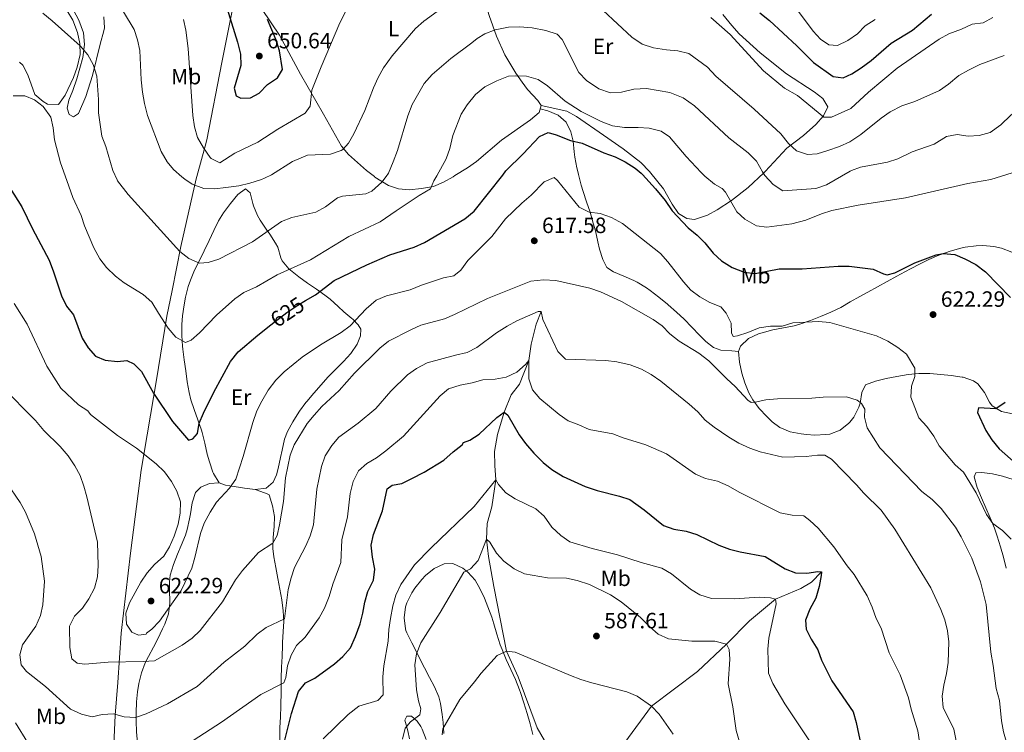
# Model space of a CAD drawing. Units: metres. Extents: x 587069 to 593961, y 4719726 to 4724442.
# Drawn here: x 588120 to 588565, y 4721803 to 4722125 of the extents above; entities that cross this region are included whole.
import ezdxf
from ezdxf.enums import TextEntityAlignment as Align

# ---------------------------------------------------------------- set-up
doc = ezdxf.new("R2010")
doc.units = ezdxf.units.M
doc.header["$MEASUREMENT"] = 0
doc.linetypes.add('DGN Style 3', pattern=[120.55988, 86.1142, -34.44568])
doc.linetypes.add('DGN Style 5', pattern=[60.27994, 25.83426, -34.44568])
for name, color, linetype, lineweight in [('Nivel 1', 7, 'Continuous', 0), ('Nivel 11', 7, 'Continuous', 0), ('Nivel 21', 7, 'Continuous', 0), ('Nivel 22', 7, 'Continuous', 0), ('Nivel 35', 7, 'Continuous', 0), ('Nivel 36', 7, 'Continuous', 0), ('Nivel 37', 7, 'Continuous', 0), ('Nivel 4', 7, 'Continuous', 0), ('Nivel 41', 7, 'Continuous', 0), ('Nivel 5', 7, 'Continuous', 0), ('Nivel 57', 7, 'Continuous', 0), ('Nivel 61', 7, 'Continuous', 0), ('Nivel 7', 7, 'Continuous', 0)]:
    doc.layers.add(name, color=color, linetype=linetype, lineweight=lineweight)
doc.styles.add('Style-Arial', font='txt')
doc.styles.add('Style-Arial Narrow', font='txt')
doc.styles.add('Style-Helvetica-Narrow-Oblique', font='txt')

# ---------------------------------------------------------------- blocks, each defined once
blk = doc.blocks.new('5PATER')
at = {"layer": 'Nivel 7', "linetype": 'Continuous', "lineweight": 0}
h = blk.add_hatch(color=51, dxfattribs=at)
edge = h.paths.add_edge_path()
edge.add_ellipse((0, 0), major_axis=(-11, -11.1), ratio=0.999422, start_angle=0, end_angle=360)

msp = doc.modelspace()

# ---------------------------------------------------------------- linework, layer by layer
at = {"layer": 'Nivel 1', "color": 7, "linetype": 'Continuous', "lineweight": 0}
for points in [[(588218.7, 4722143.75, 650.6), (588211.23, 4722105.95, 648.29), (588204.38, 4722070.92, 645.13), (588203.62, 4722068.14, 645), (588199.84, 4722054.35, 641.37), (588199.59, 4722053.26, 641.02)], [(588199.59, 4722053.26, 641.02), (588192.68, 4722022.67, 635.38), (588188.65, 4722002.82, 631.76), (588186.28, 4721991.14, 630.37), (588181.61, 4721962.31, 625.76), (588174.62, 4721921.49, 618.95), (588169.86, 4721884.01, 617.79), (588165.58, 4721847.82, 618.7), (588164.1, 4721825.41, 613), (588162.85, 4721810.64, 609.89), (588161.89, 4721787.23, 606.33)]]:
    msp.add_polyline3d(points, dxfattribs=at)
at = {"layer": 'Nivel 11', "color": 142, "linetype": 'DGN Style 3', "lineweight": 13}
for points in [[(588355.61, 4721993.27, 610), (588353.34, 4721987.49, 609.17), (588351.22, 4721978.45, 606.86), (588350.17, 4721971.1, 605), (588345.93, 4721960.49, 603.29), (588342.13, 4721955.56, 601.82), (588339, 4721947.71, 600), (588335.9, 4721937.7, 598.69), (588334.52, 4721929.91, 597.22), (588334.64, 4721923.56, 596.27), (588335.13, 4721917.1, 595), (588333.33, 4721904.98, 593.05), (588331.28, 4721897.33, 590.99), (588330.89, 4721890.35, 590), (588331.77, 4721882.46, 589.01), (588334.31, 4721868.95, 587.46), (588340.01, 4721839.64, 585), (588345.31, 4721827.99, 582.82), (588353.92, 4721805.02, 580.91), (588357.22, 4721799.28, 580), (588363.53, 4721792.16, 578.81), (588367.53, 4721787.01, 577.54), (588376.96, 4721769.52, 575)], [(588482.49, 4721875.6, 600), (588478.06, 4721870.83, 599.09), (588473.25, 4721868.07, 598.33), (588461.73, 4721863.14, 595), (588449.98, 4721853.32, 593.69), (588439.47, 4721842.88, 590), (588426.43, 4721830.46, 587.98), (588405.65, 4721814.8, 585), (588393.54, 4721798.38, 582.02), (588385.71, 4721789.08, 580), (588378.18, 4721777.55, 577.78), (588376.96, 4721769.52, 575)]]:
    msp.add_polyline3d(points, dxfattribs=at)
at = {"layer": 'Nivel 21', "color": 7, "linetype": 'DGN Style 3', "lineweight": 0}
for points in [[(588355.24, 4722084.98, 627.95), (588358.67, 4722083.99, 628.11), (588363.3, 4722082.12, 628.16), (588366.95, 4722078.92, 627.56), (588369.05, 4722074.6, 626.16), (588369.23, 4722074.03, 626.01), (588370.1, 4722070.35, 625.14), (588370.66, 4722065.47, 624.18), (588370.98, 4722063.05, 623.71), (588371.89, 4722058.24, 622.74), (588372.51, 4722055.47, 622.19)], [(588372.51, 4722055.47, 622.19), (588372.55, 4722055.29, 622.16), (588373.77, 4722050.51, 621.34), (588374.62, 4722047.61, 620.89), (588376.22, 4722042.93, 620.15), (588377.83, 4722038.26, 619.42), (588379.27, 4722033.25, 618.65), (588380.19, 4722029.74, 618.15), (588381.26, 4722024.86, 617.76), (588382.04, 4722021.42, 617.55), (588383.64, 4722016.83, 617.12), (588385.39, 4722013.2, 617.04), (588388.47, 4722011.21, 617.16), (588393.08, 4722009.26, 617.48), (588397.67, 4722007.33, 617.79), (588399.12, 4722006.58, 617.83), (588403.38, 4722003.96, 617.8), (588405, 4722002.79, 617.79), (588408.96, 4721999.73, 617.82), (588412.82, 4721996.56, 617.83), (588413.18, 4721996.26, 617.83), (588416.93, 4721992.95, 617.71), (588420.4, 4721989.76, 617.51), (588423.92, 4721986.22, 617.25), (588427.32, 4721982.58, 616.94), (588430.17, 4721979.67, 616.72), (588433.69, 4721976.97, 616.72), (588436.96, 4721975.78, 617.04), (588441.92, 4721975.45, 617.58), (588444.99, 4721975.24, 617.91)]]:
    msp.add_polyline3d(points, dxfattribs=at)
at = {"layer": 'Nivel 22', "color": 30, "linetype": 'DGN Style 5', "lineweight": 30, "elevation": 625, "flags": 128}
msp.add_lwpolyline([(588233.35, 4721987.27), (588240.6, 4721992.9), (588245.52, 4721996.21), (588249.11, 4721998.26)], dxfattribs=at)
at = {"layer": 'Nivel 35', "color": 92, "linetype": 'DGN Style 3', "lineweight": 0}
msp.add_polyline3d([(588157.81, 4722126.56, 640.68), (588158.07, 4722121.56, 640.19), (588157.84, 4722120.22, 639.95), (588156.17, 4722114.24, 638.49), (588152.59, 4722100.05, 636.82), (588149.7, 4722090.54, 635.72), (588146.27, 4722082.92, 634.84), (588144.05, 4722081.42, 634.55), (588142.1, 4722082.43, 634.26), (588141.17, 4722085.28, 634.26), (588141.96, 4722088.83, 634.26), (588143.79, 4722093.25, 635.74), (588145.56, 4722098.56, 636.46), (588148.23, 4722108.19, 637.16), (588149.03, 4722114, 637.17), (588148.56, 4722119.39, 637.39), (588146.45, 4722125.08, 638.51), (588142.93, 4722131.53, 638.93)], dxfattribs=at)
at = {"layer": 'Nivel 36', "color": 92, "linetype": 'Continuous', "lineweight": 0}
for points in [[(588332.85, 4722197.98, 652.7), (588330.61, 4722185.7, 650.22), (588328.05, 4722177.78, 648.61), (588325.35, 4722168.16, 647.3), (588325.19, 4722166.2, 646.86), (588325.69, 4722156.1, 643.35), (588326.84, 4722146.45, 640.96), (588328.4, 4722139.59, 639.27), (588332.21, 4722127.18, 636.34), (588335.46, 4722117.87, 634.45), (588339.2, 4722109.43, 631.96), (588344.2, 4722101.03, 629.84), (588347.05, 4722096.98, 629.04), (588349.51, 4722093.72, 628.6), (588354.1, 4722088.72, 628.17), (588355.61, 4722086.44, 628.02), (588354.81, 4722083.24, 627.88), (588350.82, 4722080, 627.69), (588337.79, 4722070.85, 627.29), (588326.43, 4722061.15, 627.44), (588322.4, 4722058.29, 628.12), (588316.67, 4722054.75, 629.31)], [(588141.19, 4722129.33, 636), (588143.79, 4722125.03, 635.9), (588145.87, 4722119.43, 635.57), (588146.98, 4722114.48, 635.11), (588147.07, 4722109.51, 634.52), (588145.74, 4722103.83, 633.71), (588144.01, 4722099.18, 633.01), (588140.31, 4722091.14, 631.86), (588137.21, 4722086.96, 631.18), (588132.36, 4722087.06, 630.22), (588130.34, 4722088.24, 629.87), (588126.56, 4722091.52, 629.83), (588123.43, 4722100.4, 630.89), (588121.09, 4722104.71, 631.86), (588119.6, 4722106.09, 632.06)], [(588280.21, 4722054.29, 636.08), (588276.7, 4722057.09, 637.22), (588268.46, 4722064.32, 639.45), (588265.38, 4722068.11, 640.4), (588257.22, 4722082.51, 643.45), (588246.82, 4722100.68, 646.08), (588237.29, 4722118.32, 648.71), (588229.38, 4722129.92, 650.46)], [(588437.93, 4722127.66, 646.01), (588441.92, 4722122.6, 646.05), (588445.3, 4722118.91, 646.13), (588454.79, 4722110.26, 646.38), (588466.76, 4722100.74, 646.71), (588479.15, 4722092.64, 646.68), (588483.09, 4722089.59, 646.57), (588485.36, 4722085.89, 646.13), (588483.38, 4722081.83, 645.13), (588479.97, 4722077.91, 644.03), (588474.42, 4722072.97, 642.33), (588466.77, 4722067.2, 639.91), (588457.01, 4722056.55, 635.71)], [(588405.36, 4722055.89, 626.16), (588404.75, 4722056.66, 626.19), (588400.71, 4722060.7, 626.41), (588392.83, 4722066.88, 626.85), (588383.9, 4722073.08, 627.55), (588371.62, 4722081.51, 629.03), (588367.25, 4722083.91, 629.12), (588355.61, 4722086.44, 628.02)], [(588457.01, 4722056.55, 635.71), (588456.45, 4722055.95, 635.47), (588449.29, 4722049.44, 632.94), (588441.76, 4722043.44, 630.24), (588435.32, 4722039.24, 628.02), (588430.91, 4722036.94, 627.11), (588425.04, 4722034.96, 626.27), (588421.56, 4722035.39, 625.83), (588417.78, 4722037.6, 625.54), (588414.95, 4722041.82, 625.6), (588410.96, 4722048.82, 625.83), (588405.36, 4722055.89, 626.16)], [(588316.67, 4722054.75, 629.31), (588315.82, 4722054.23, 629.48), (588311.47, 4722051.77, 629.75), (588306.92, 4722049.88, 630.07), (588301.57, 4722048.87, 630.65), (588295.95, 4722048.26, 631.18), (588291.14, 4722048.73, 632.39), (588286.59, 4722050.35, 634.01), (588280.47, 4722054.08, 636), (588280.21, 4722054.29, 636.08)], [(588237.7, 4721927.2, 617.18), (588236.6, 4721922.32, 617.2), (588235.92, 4721919.36, 617.26), (588234.37, 4721916.12, 617.33), (588231.23, 4721913.43, 617.41), (588226.32, 4721912.81, 618.13), (588221.4, 4721913.44, 618.73), (588219.67, 4721913.69, 619), (588214.83, 4721914.46, 619.98), (588212.87, 4721914.8, 620.39), (588210, 4721915.8, 620.99), (588207.39, 4721919.99, 621.83), (588207.17, 4721920.64, 621.94), (588205.59, 4721925.35, 622.63), (588204.57, 4721928.83, 623.09), (588203.41, 4721933.67, 623.64), (588202.25, 4721938.5, 624.2), (588201.94, 4721939.64, 624.36), (588200.36, 4721944.32, 625.06), (588198.58, 4721948.94, 625.8), (588197.08, 4721953.39, 626.5), (588196.34, 4721956.64, 627.02), (588195.56, 4721961.54, 627.67), (588194.85, 4721966.45, 628.29), (588194.19, 4721971.37, 628.9), (588193.58, 4721976.29, 629.52), (588193.43, 4721977.57, 629.68), (588193.01, 4721982.51, 630.32), (588193.09, 4721987.48, 630.88), (588193.42, 4721991.36, 631.3), (588194.06, 4721996.29, 631.83), (588194.73, 4721999.78, 632.22), (588195.99, 4722004.58, 632.84), (588196.96, 4722007.45, 633.28), (588198.86, 4722012, 634.1), (588201.04, 4722016.39, 635.11), (588203.23, 4722020.78, 636.04), (588205.45, 4722025.42, 636.76), (588207.56, 4722029.91, 637.43), (588209.63, 4722034.24, 638.09), (588211.89, 4722037.89, 638.69), (588215.09, 4722042.2, 639.32), (588218.49, 4722046.17, 639.76), (588221.81, 4722048.81, 639.88), (588223.94, 4722046.93, 639.6), (588225.21, 4722042.1, 638.9), (588225.51, 4722041.11, 638.69), (588227.3, 4722036.77, 636.95), (588228.49, 4722034.6, 636.11), (588231.24, 4722030.56, 635.1), (588232.85, 4722028.22, 634.48), (588235.48, 4722024.14, 633.21), (588236.53, 4722022.42, 632.7), (588237.84, 4722017.63, 631.88), (588238.43, 4722016.21, 631.54), (588241.52, 4722012.64, 629.92), (588245.21, 4722009.54, 628.58), (588246.03, 4722008.9, 628.3), (588249.95, 4722006.09, 626.9), (588253.94, 4722003.41, 625.48), (588257.85, 4722000.65, 624.07), (588260.19, 4721998.8, 623.21), (588263.81, 4721995.51, 622.2), (588266.33, 4721993.2, 621.5), (588269.99, 4721990.16, 619.94), (588270.38, 4721989.83, 619.8), (588272.91, 4721987.32, 619.08), (588274.01, 4721985.27, 618.88), (588273.97, 4721982.33, 618.84), (588272.42, 4721978.46, 618.52), (588269.59, 4721974.35, 618.36), (588266.16, 4721970.67, 618.32), (588262.66, 4721967.09, 618.3), (588259.18, 4721963.52, 618.28), (588256.09, 4721960.17, 618.21), (588252.8, 4721956.41, 618.09), (588249.58, 4721952.58, 617.96), (588249.26, 4721952.18, 617.94), (588246.27, 4721948.18, 617.79), (588245.95, 4721947.7, 617.77), (588243.37, 4721943.42, 617.61), (588240.87, 4721939.05, 617.46), (588239.52, 4721935.52, 617.36), (588238.44, 4721930.64, 617.23), (588237.7, 4721927.2, 617.18)], [(588568.6, 4722020.14, 626.24), (588563.92, 4722021.9, 626.08), (588560.51, 4722022.7, 625.96), (588555.53, 4722023.12, 625.76), (588552.53, 4722023, 625.64), (588547.58, 4722022.33, 625.4), (588545.59, 4722021.93, 625.28), (588540.77, 4722020.63, 624.97), (588536.05, 4722018.97, 624.64), (588535.63, 4722018.8, 624.61), (588531.06, 4722016.79, 624.24), (588527.18, 4722014.88, 623.93), (588522.75, 4722012.56, 623.67), (588518.35, 4722010.21, 623.47), (588516.57, 4722009.24, 623.38), (588512.18, 4722006.85, 623.11), (588507.8, 4722004.45, 622.82), (588503.43, 4722002.05, 622.5), (588499.84, 4722000.07, 622.23), (588495.54, 4721997.61, 621.56), (588491.28, 4721995.17, 620.96), (588486.76, 4721993.04, 620.76), (588482.14, 4721991.08, 620.52), (588477.5, 4721989.25, 620.28), (588472.79, 4721987.6, 620.04), (588470.22, 4721986.82, 619.91), (588465.32, 4721985.87, 619.64), (588460.44, 4721985.04, 619.37), (588455.64, 4721983.68, 619), (588453.95, 4721983.13, 618.85), (588449.45, 4721981.05, 618.23), (588445.89, 4721977.57, 618.06), (588444.99, 4721975.24, 617.91), (588445.39, 4721970.31, 617.18), (588446.52, 4721965.47, 616.67), (588447.81, 4721961.1, 616.16), (588449.67, 4721956.51, 615.46), (588451.4, 4721953.4, 614.97), (588454.4, 4721949.44, 614.46), (588457.78, 4721945.77, 614.23), (588460.16, 4721943.46, 614.13), (588463.73, 4721940.8, 614.02), (588468.37, 4721938.93, 613.8), (588473.29, 4721937.96, 613.66), (588475.79, 4721937.62, 613.63), (588479.57, 4721937.34, 613.66), (588484.56, 4721937.59, 613.8), (588486.28, 4721937.85, 613.86), (588490.92, 4721939.65, 614.15), (588494.84, 4721942.74, 614.27), (588495.29, 4721943.2, 614.29), (588497.14, 4721945.56, 614.46), (588499.44, 4721949.97, 614.99), (588500.05, 4721951.79, 615.21), (588500.78, 4721956.64, 615.77), (588502.41, 4721960.08, 616.48), (588507.01, 4721961.84, 617.32), (588511.84, 4721962.94, 618.2), (588516.68, 4721963.9, 619.06), (588521.79, 4721964.73, 619.82), (588526.65, 4721965.25, 620.37), (588531.61, 4721965.21, 620.88), (588536.57, 4721964.84, 621.39), (588541.24, 4721964.38, 621.87), (588546.15, 4721963.63, 622.38), (588546.63, 4721963.54, 622.44), (588551.33, 4721961.95, 623.08), (588553.22, 4721960.6, 623.35), (588556.31, 4721956.7, 623.86), (588558.62, 4721952.31, 624.37), (588559.77, 4721950.63, 624.58), (588564.05, 4721948.07, 624.97), (588568.97, 4721946.97, 625.39)], [(588569.21, 4721917.32, 622.57), (588564.44, 4721918.76, 622.14), (588559.97, 4721919.79, 621.68), (588555.06, 4721920.52, 621.13), (588552.31, 4721920.25, 620.73), (588551.65, 4721918.54, 620.57), (588552.96, 4721913.73, 620.27), (588554.88, 4721909.07, 620.11), (588556.91, 4721904.49, 619.95), (588558.93, 4721899.93, 619.8), (588560.82, 4721895.33, 619.65), (588562.09, 4721891.71, 619.54), (588563.54, 4721886.92, 619.39), (588564.87, 4721882.1, 619.24), (588566.05, 4721877.25, 619.1)], [(588210, 4721915.8, 620.99), (588205.6, 4721915.43, 621.26), (588201.69, 4721913.79, 621.14), (588199.33, 4721911.46, 620.95), (588197.81, 4721906.71, 620.63), (588196.99, 4721901.78, 620.26), (588196.58, 4721899.56, 620.11), (588195.48, 4721894.68, 620.04), (588194.72, 4721892.07, 620.03), (588192.79, 4721887.47, 620.03), (588191.05, 4721883.53, 620.03), (588189.23, 4721878.81, 620.22), (588187.83, 4721874, 620.57), (588187.51, 4721871.03, 620.75), (588187.51, 4721867.1, 620.79), (588187.57, 4721862.14, 620.14), (588187.58, 4721861.42, 620.03), (588187.11, 4721856.51, 619.23), (588185.37, 4721851.93, 618.2), (588184.34, 4721849.75, 617.73), (588182.18, 4721845.29, 617.06), (588180.31, 4721841.52, 616.5), (588178.01, 4721837.18, 615.63), (588176.55, 4721834.38, 614.99), (588174.81, 4721829.83, 613.85), (588173.65, 4721825.07, 612.84), (588173, 4721821.32, 612.09), (588172.51, 4721816.66, 611.22), (588172.36, 4721811.76, 610.25), (588172.37, 4721808.01, 609.51), (588172.56, 4721803.1, 608.57), (588172.96, 4721798.21, 607.65)], [(588237.41, 4721798.8, 600.73), (588237.41, 4721803.73, 601.56), (588237.43, 4721805, 601.77), (588237.65, 4721809.92, 602.63), (588237.88, 4721814.84, 603.5), (588237.9, 4721815.65, 603.64), (588237.95, 4721820.6, 604.32), (588237.99, 4721825.57, 604.91), (588238.04, 4721827.44, 605.19), (588238.22, 4721832.35, 606.08), (588238.41, 4721837.25, 607.09), (588238.62, 4721842.15, 608.04), (588238.68, 4721843.56, 608.28), (588238.94, 4721848.51, 608.96), (588239.17, 4721853.02, 609.59), (588238.89, 4721857.92, 610.5), (588238.27, 4721862.81, 611.27), (588237.44, 4721867.7, 612), (588236.49, 4721872.58, 612.71), (588235.55, 4721877.46, 613.38), (588234.75, 4721882.35, 614), (588234.29, 4721886.1, 614.46), (588234.37, 4721891.05, 615.01), (588234.91, 4721896.03, 615.53), (588235.03, 4721900.49, 615.98), (588234.13, 4721905.37, 616.42), (588232.59, 4721910.35, 617.12), (588231.75, 4721910.89, 617.28), (588227.09, 4721912.54, 618.01), (588226.32, 4721912.81, 618.13)], [(588351.95, 4721801.92, 580.56), (588350.67, 4721806.73, 581.05), (588349.39, 4721811.53, 581.54), (588347.88, 4721816.28, 582.02), (588346.28, 4721820.99, 582.53), (588345.84, 4721822.19, 582.69), (588343.99, 4721826.8, 583.3), (588341.96, 4721831.33, 583.92), (588339.91, 4721835.85, 584.54), (588337.98, 4721840.42, 585.16), (588337.16, 4721842.58, 585.45), (588335.65, 4721847.3, 586.07), (588334.25, 4721852.07, 586.69), (588333.31, 4721854.98, 587.07), (588331.61, 4721859.63, 587.72), (588330.07, 4721863.55, 588.26), (588327.97, 4721868.03, 588.82), (588325.8, 4721871.72, 589.29), (588322.54, 4721875.41, 589.91), (588320.26, 4721877.21, 590.28), (588315.77, 4721879.3, 591.02), (588311.74, 4721879.14, 591.4), (588307.27, 4721876.97, 591.84), (588303.37, 4721873.84, 592.2), (588301.62, 4721872.07, 592.31), (588298.48, 4721868.17, 592.33), (588297.13, 4721866.06, 592.35), (588294.93, 4721861.57, 592.47), (588294.31, 4721859.68, 592.51), (588293.7, 4721854.71, 592.36), (588294.29, 4721849.76, 591.9), (588294.51, 4721849.02, 591.8), (588294.96, 4721847.93, 591.63), (588297.14, 4721843.49, 590.92), (588299.34, 4721839.06, 590.2), (588301.56, 4721834.65, 589.44), (588302.85, 4721832.15, 588.97), (588305.17, 4721827.81, 588.11), (588307.43, 4721823.59, 587.27), (588309.38, 4721819.07, 586.39), (588310.18, 4721816, 585.84), (588310.87, 4721811.05, 585.48), (588311.28, 4721807.4, 585.28), (588311.67, 4721802.45, 584.67)], [(588303.68, 4721799.76, 588.08), (588301.86, 4721804.32, 589.02), (588301.25, 4721805.65, 589.29), (588299.6, 4721807.97, 589.73), (588296.99, 4721810.2, 590.13), (588294.93, 4721810.22, 590.13), (588293.92, 4721808.38, 590.16), (588295.31, 4721803.57, 589.56), (588296.04, 4721800.07, 589.05)]]:
    msp.add_polyline3d(points, dxfattribs=at)
at = {"layer": 'Nivel 4', "color": 30, "linetype": 'Continuous', "lineweight": 30, "flags": 128}
for points, elevation in [([(588213.5, 4722130.62), (588218.24, 4722115.16), (588219.55, 4722109.63), (588219.73, 4722104.63), (588216.75, 4722094.28), (588217.63, 4722090.84), (588219.76, 4722089.83), (588224.13, 4722089.91), (588228.01, 4722092.07), (588231.9, 4722095.9), (588236.4, 4722099.04), (588238.56, 4722102.7), (588237.21, 4722111.27), (588235.74, 4722116.07), (588231.87, 4722125.38)], 650), ([(588454.57, 4722128.39), (588458.93, 4722124.94), (588471.34, 4722113.43), (588478.87, 4722105.89), (588487.75, 4722099.58), (588492.31, 4722098.95), (588496.2, 4722100.81), (588500.44, 4722103.47), (588504.94, 4722106.86), (588514.07, 4722114.69), (588523.65, 4722120.56), (588532.33, 4722127.75)], 650), ([(588338.28, 4722055.03), (588339.69, 4722056.9), (588347.53, 4722064.57), (588354.94, 4722072.41), (588358.89, 4722074.21), (588362.45, 4722073.25), (588368.88, 4722070.7), (588374.3, 4722069.49), (588384.01, 4722065.13), (588389.16, 4722063.2), (588393.63, 4722060.97), (588398.26, 4722058.13), (588400.92, 4722055.83)], 625), ([(588249.11, 4721998.26), (588253.56, 4722000.8), (588261.98, 4722007.25), (588276.75, 4722014.39), (588287.19, 4722018.89), (588298.25, 4722022.4), (588302.82, 4722024.43), (588321.17, 4722035.16), (588325.43, 4722038.72), (588338.28, 4722055.03)], 625), ([(588400.92, 4722055.83), (588401.56, 4722055.28), (588407.45, 4722048.76), (588411.77, 4722043.49), (588414.92, 4722038.89), (588422.15, 4722031.07), (588426.24, 4722027.86), (588429.8, 4722024.35), (588433.52, 4722019.61), (588437.23, 4722016.26), (588442.04, 4722013.25), (588447.56, 4722011.05), (588452.53, 4722010.49), (588463.34, 4722012.66), (588473.81, 4722012.54), (588490.08, 4722013.73), (588495.08, 4722013.73), (588505.94, 4722012.41), (588510.59, 4722010.35), (588512.28, 4722009.91), (588515.65, 4722010.74), (588524.79, 4722015.24), (588529.66, 4722017.14), (588534.37, 4722018.9), (588537.61, 4722019.49), (588542.86, 4722019.08), (588547.45, 4722017.1), (588552.38, 4722014.5), (588556.78, 4722011.29), (588568.06, 4721999.57)], 625), ([(588115.29, 4722049.18), (588120.72, 4722040.7), (588125.51, 4722030.72), (588133.02, 4722016.44), (588135.07, 4722011.23), (588138.65, 4722000.31), (588140.81, 4721995.73), (588143.98, 4721991.85), (588148.01, 4721981.29), (588150.72, 4721976.87), (588154.06, 4721973.1), (588158.33, 4721971.29), (588163.89, 4721970.68), (588168.17, 4721971.17), (588171.29, 4721969.62), (588174.83, 4721966.08), (588180.22, 4721956.3), (588188.81, 4721943.6), (588196.15, 4721935.09), (588198.05, 4721935.63), (588200.12, 4721938.16), (588200.9, 4721942.73), (588202.93, 4721947.29), (588207.48, 4721956.74), (588215.08, 4721970.74), (588218.57, 4721975), (588227.42, 4721982.66), (588233.35, 4721987.27)], 625), ([(588565.6, 4721952.1), (588561.44, 4721949.32), (588553.57, 4721949.79), (588553.11, 4721947.66), (588556.82, 4721939.41), (588559.65, 4721935.29), (588562.96, 4721931.2), (588574.59, 4721920.93)], 625), ([(588242.63, 4721811.47), (588245.85, 4721821.4), (588249.02, 4721825.26), (588253.32, 4721827.48), (588262.14, 4721833.9), (588265.86, 4721837.23), (588269.41, 4721841.16), (588271.63, 4721846.3), (588273.71, 4721851.94), (588274.97, 4721856.8), (588275.82, 4721861.77), (588277.21, 4721866.57), (588279.79, 4721871.74), (588280.42, 4721876.7), (588279.31, 4721882.1), (588278.77, 4721887.61), (588279.83, 4721892.49), (588283.91, 4721903.11), (588286.01, 4721913.14), (588288.3, 4721914.67), (588292.65, 4721915.56), (588297.15, 4721917.74), (588302.68, 4721920.56), (588311.64, 4721926.08), (588315.83, 4721929.89), (588320, 4721932.95), (588320.58, 4721934.03), (588323.39, 4721935.06), (588327.57, 4721937.8), (588335.65, 4721945.32), (588339, 4721947.71), (588340.56, 4721946.46), (588345.67, 4721937.58), (588348.57, 4721933.51), (588352.3, 4721929.28), (588356.65, 4721925.05), (588360.53, 4721921.89), (588365.7, 4721918.61), (588375.56, 4721914.16), (588381.06, 4721912.32), (588391.09, 4721909.78), (588395.84, 4721908.2), (588402.3, 4721903.6), (588410.98, 4721896.47), (588415.72, 4721894.88), (588421.33, 4721893.9), (588426.11, 4721892.41), (588436.05, 4721887.64), (588440.84, 4721885.79), (588445.67, 4721884.51), (588457, 4721882.41), (588466.08, 4721876.88), (588470.73, 4721875.03), (588475.87, 4721874.97), (588480.9, 4721875.74), (588482.49, 4721875.6), (588482.43, 4721873.86), (588481.49, 4721868.95), (588480.02, 4721863.67), (588477.21, 4721858.59), (588475.24, 4721853.6), (588475.65, 4721849.56), (588477.85, 4721845.07), (588480.88, 4721840.29), (588482.51, 4721835.56), (588487.18, 4721826.21), (588496.81, 4721812.25), (588498.19, 4721807.45), (588500.45, 4721796.62)], 600), ([(588119.11, 4721733.05), (588121.97, 4721728.96), (588126.17, 4721726.35), (588130.34, 4721726), (588135.05, 4721727.32), (588144.68, 4721732.36), (588149.37, 4721734.12), (588153.79, 4721733.74), (588159.15, 4721734.32), (588163.96, 4721736.72), (588166.95, 4721738.94), (588170.4, 4721739.33), (588174.84, 4721741.7), (588176.54, 4721743.12), (588183.79, 4721750.78), (588200.74, 4721770.8), (588208.07, 4721777.71), (588216.26, 4721784.19), (588220.76, 4721787.07), (588225.85, 4721789.63), (588235.31, 4721792.72), (588237.48, 4721793.87), (588239, 4721796.35), (588242.63, 4721811.47)], 600)]:
    msp.add_lwpolyline(points, dxfattribs=dict(at, elevation=elevation))
at = {"layer": 'Nivel 5', "color": 30, "linetype": 'Continuous', "lineweight": 0, "flags": 128}
for points, elevation in [([(588193.8, 4722125.37), (588194.95, 4722120.5), (588195.95, 4722112.33), (588197.99, 4722082), (588198.75, 4722076.87), (588200.11, 4722072.06), (588202.81, 4722067.34), (588205.83, 4722062.96), (588206.33, 4722062.45), (588210.28, 4722060.54), (588216.99, 4722064.84), (588227.46, 4722069.83), (588236.49, 4722075.74), (588248.89, 4722082.96), (588251.18, 4722086.2), (588251.94, 4722093.4), (588256.12, 4722103.89), (588264.58, 4722123.79), (588269.53, 4722133.7)], 645), ([(588230.47, 4722053.65), (588233.69, 4722055.17), (588243.13, 4722061.1), (588250, 4722063.99), (588260.4, 4722064.5), (588265.13, 4722066.07), (588265.9, 4722066.59), (588268.45, 4722069.36), (588270.97, 4722073.68), (588275.81, 4722084.26), (588279.79, 4722094.5), (588281.85, 4722099.07), (588284.34, 4722103.44), (588288.31, 4722108.89), (588298.87, 4722121.32), (588302.57, 4722124.68), (588316.86, 4722135.17)], 640), ([(588130.15, 4722128.24), (588134.36, 4722124.77), (588147.06, 4722113.4), (588150.48, 4722109.32), (588152.96, 4722104.98), (588154.62, 4722099.7), (588155.37, 4722089.22), (588155.32, 4722083.21), (588156.86, 4722072.54), (588158.67, 4722067.88), (588161.9, 4722057.02), (588163.76, 4722052.8)], 635), ([(588166.62, 4722128.84), (588171.54, 4722120.86), (588173, 4722116.24), (588174.02, 4722111.34), (588174.71, 4722098.1), (588175.31, 4722092.44), (588176.25, 4722087.44), (588177.56, 4722081.97), (588183.69, 4722065.66), (588186.37, 4722060.95), (588189.29, 4722057.51), (588193.02, 4722054.19), (588194.48, 4722053.19)], 640), ([(588383.77, 4722129.38), (588396.66, 4722117.36), (588401.37, 4722114.16), (588406.45, 4722112.53), (588412.4, 4722111.58), (588417.56, 4722111.2), (588422.43, 4722110.06), (588430.9, 4722103.79), (588434.74, 4722099.72), (588452.09, 4722084.77), (588464.19, 4722073.61), (588467.61, 4722069.29), (588471.29, 4722065.93), (588476.27, 4722064.24), (588480.62, 4722064.68), (588485.41, 4722066.11), (588490.75, 4722067.99), (588495.31, 4722070.04), (588500.39, 4722073.33), (588509.49, 4722080.73), (588513.63, 4722083.54), (588518.87, 4722086.27), (588524.75, 4722088.22), (588535.91, 4722093.24), (588540.04, 4722096.05), (588544.67, 4722099.98), (588549, 4722102.47), (588554.24, 4722104.99), (588565.26, 4722109.04)], 640), ([(588506.77, 4722125.39), (588502.36, 4722122.52), (588498.88, 4722118.87), (588494.43, 4722115.81), (588489.71, 4722113.55), (588485.78, 4722113.96), (588482.15, 4722116.42), (588478.82, 4722120.15), (588472.09, 4722128.94)], 655), ([(588432.41, 4722126.33), (588441.23, 4722118.57), (588456.23, 4722102.17), (588465.76, 4722094.34), (588471.73, 4722090.94), (588483.64, 4722081.18), (588486.99, 4722081.17), (588495.83, 4722085.05), (588503.75, 4722092.53), (588516.75, 4722103.42), (588535.71, 4722116.46), (588540.13, 4722118.94), (588545.81, 4722120.98), (588550.71, 4722123.23), (588555.67, 4722123.85), (588560.07, 4722126.28)], 645), ([(588285.47, 4722054.36), (588286.57, 4722055.87), (588288.68, 4722060.92), (588290.62, 4722066.14), (588295.31, 4722081.8), (588297.37, 4722086.86), (588302.68, 4722096.38), (588306.4, 4722100.53), (588314.86, 4722107.78), (588324.35, 4722114.76), (588326.68, 4722116.81), (588330.26, 4722118.96), (588334.92, 4722120.76), (588340.88, 4722121.87), (588345.88, 4722122.08), (588351.59, 4722121.54), (588357.74, 4722120.43), (588362.88, 4722118.8), (588365.24, 4722116.3), (588372.65, 4722101.4), (588376.15, 4722097.84), (588381.74, 4722094.08), (588387.01, 4722092.22), (588392, 4722092.43), (588397.54, 4722093.93), (588403.28, 4722094.23), (588413.94, 4722092.36), (588419.93, 4722089.97), (588425.13, 4722086.37), (588440.61, 4722071.88), (588449.33, 4722064.99), (588453.1, 4722061.28), (588455.84, 4722056.54)], 635), ([(588308.4, 4722054.65), (588312.65, 4722062.32), (588314.3, 4722067.04), (588315.73, 4722072.84), (588319.49, 4722082.53), (588322.13, 4722086.77), (588325.92, 4722091.45), (588330.2, 4722094.85), (588335.65, 4722097.61), (588340.82, 4722099.69), (588343.95, 4722099.94), (588349.1, 4722099.69), (588354.36, 4722098.18), (588358.58, 4722095.32), (588366.59, 4722088.46), (588373.73, 4722083.78), (588382.88, 4722079.23), (588387.91, 4722077.22), (588393.38, 4722076.45), (588399.57, 4722076.58), (588404.55, 4722076.23), (588409.97, 4722074.93), (588413.77, 4722072.24), (588421.35, 4722063.33), (588428.12, 4722056.18)], 630), ([(588116.77, 4722090.81), (588121.98, 4722090.92), (588126.4, 4722089.08), (588130.38, 4722086.06), (588133.72, 4722081.18), (588134.85, 4722076.3), (588135.39, 4722070.97), (588138.1, 4722060.47), (588141, 4722052.5)], 630), ([(588496.07, 4722057.05), (588500.14, 4722058.51), (588512.36, 4722060.77), (588517.11, 4722062.33), (588523.52, 4722065.55), (588533.59, 4722068.93), (588539.04, 4722072.39), (588543.92, 4722073.38), (588548.85, 4722072.59), (588553.9, 4722072.84), (588558.93, 4722074.2), (588563.63, 4722077.8), (588568.18, 4722082.06), (588572.68, 4722085.31), (588577.47, 4722087.14), (588582.97, 4722087.49), (588585.46, 4722086.26), (588588.41, 4722081.8), (588590.55, 4722076.78), (588595.81, 4722061.93), (588597.29, 4722058.35)], 635), ([(588428.12, 4722056.18), (588429.77, 4722054.44), (588434.07, 4722050.92), (588437.55, 4722049), (588439.16, 4722047.26), (588444.23, 4722038.44), (588447.88, 4722035.05), (588453.05, 4722032.02), (588457.73, 4722031.51), (588469.12, 4722032.95), (588475.47, 4722034.53), (588482.5, 4722037.44), (588487.26, 4722038.96), (588499.19, 4722041.44), (588520.54, 4722044.73), (588548.74, 4722051.12), (588559.2, 4722052.93), (588571.23, 4722056.78)], 630), ([(588455.84, 4722056.54), (588456.83, 4722054.82), (588460.73, 4722050.75), (588465, 4722047.92), (588480, 4722048.97), (588484.75, 4722050.55), (588495.43, 4722056.82), (588496.07, 4722057.05)], 635), ([(588141, 4722052.5), (588143.79, 4722044.81), (588147.46, 4722036.76), (588149.09, 4722032.03), (588153.27, 4722022.02), (588156.03, 4722017.13), (588159.04, 4722013.14), (588162.99, 4722009.27), (588166.98, 4722006.27), (588175.58, 4722000.99), (588179.55, 4721997.55), (588182.47, 4721992.49), (588186.92, 4721985.73), (588190.39, 4721981.68), (588194.79, 4721979.32), (588197.23, 4721980.3), (588201.02, 4721983.57), (588208.77, 4721991.63), (588217.06, 4721999.07), (588221.16, 4722001.93), (588226.92, 4722004.47), (588236.15, 4722009.82), (588251.35, 4722016.62), (588268.61, 4722027.19), (588282.89, 4722033.81), (588290.12, 4722038.81), (588300.43, 4722045.78), (588305.54, 4722048.76), (588307.16, 4722052.4), (588308.4, 4722054.65)], 630), ([(588163.76, 4722052.8), (588163.92, 4722052.43), (588168.83, 4722046.17), (588192.19, 4722020.41), (588196.28, 4722017.32), (588201.07, 4722015.15), (588205.04, 4722015.44), (588209.82, 4722016.92), (588225.09, 4722024.76), (588238.21, 4722033.93), (588242.81, 4722035.87), (588253.75, 4722038.24), (588258.14, 4722040.61), (588263.56, 4722044.75), (588265.85, 4722045.4), (588276.29, 4722046.51), (588279, 4722047.67), (588283.62, 4722051.83), (588285.47, 4722054.36)], 635), ([(588194.48, 4722053.19), (588197.76, 4722050.96), (588203.09, 4722048.91), (588208.06, 4722048.83), (588213.03, 4722049.36), (588218.85, 4722050.19), (588223.9, 4722051.31), (588229.17, 4722053.03), (588230.47, 4722053.65)], 640), ([(588197.56, 4721877.18), (588199.03, 4721881.96), (588201.51, 4721892.87), (588203.17, 4721897.58), (588205.85, 4721902.51), (588208.78, 4721906.98), (588214.68, 4721913.35), (588217.45, 4721917.52), (588220.9, 4721927.75), (588225.25, 4721943.13), (588227.01, 4721948.31), (588229.21, 4721952.8), (588232.15, 4721957.64), (588235.66, 4721962.19), (588239.35, 4721966.04), (588247.55, 4721972.7), (588255.76, 4721978.27), (588265.22, 4721983.74), (588269.21, 4721986.75), (588276.45, 4721994.5), (588281.08, 4721998.45), (588285.73, 4722000.31), (588296.39, 4722003.13), (588301.46, 4722005.17), (588311.49, 4722008.46), (588316.09, 4722009.43), (588319.39, 4722012.01), (588322.44, 4722016.41), (588333.31, 4722027.22), (588339.6, 4722035.27), (588346.87, 4722042.37), (588351.15, 4722045.89), (588357.11, 4722051.87), (588361.57, 4722053.83), (588363.02, 4722052.54), (588372.85, 4722040.51), (588377.33, 4722038.29), (588382.4, 4722037.6), (588387.49, 4722035.76), (588392.43, 4722033.12), (588409.62, 4722019.46), (588412.93, 4722015.72), (588420.05, 4722006.65), (588423.47, 4722002.88), (588427.46, 4721999.87), (588431.97, 4721997.37), (588436.97, 4721995.45), (588439.39, 4721992.54), (588441.64, 4721988.08), (588441.88, 4721983.6), (588442.49, 4721982.02), (588444.47, 4721982.28), (588449.26, 4721983.74), (588454.32, 4721985.89), (588459.43, 4721986.63), (588464.75, 4721986.73), (588469.56, 4721988.12), (588481.24, 4721988.71), (588486.23, 4721988.37), (588507.36, 4721982.31), (588512.55, 4721979.83), (588517.03, 4721977.07), (588521, 4721974.02), (588524.72, 4721967.71), (588524.8, 4721963.86), (588523.19, 4721959.47), (588522.89, 4721954.47), (588526.57, 4721945.22), (588530.23, 4721941.33), (588533.3, 4721936.88), (588535.77, 4721932.47), (588542.98, 4721923.94), (588546.79, 4721920.57), (588552.58, 4721911.23), (588557.26, 4721901.44), (588560.11, 4721897.33), (588564.38, 4721894.17), (588568.35, 4721890.3)], 620), ([(588220.47, 4721876.19), (588227.81, 4721884.21), (588234.31, 4721888.46), (588236.17, 4721891.97), (588237.27, 4721896.85), (588239.03, 4721907.28), (588240.03, 4721918.02), (588242.13, 4721928.37), (588243.98, 4721933.02), (588249.83, 4721942.59), (588253.03, 4721946.43), (588256.5, 4721950.28), (588264.26, 4721957.53), (588271.15, 4721965.43), (588282.69, 4721976.68), (588286.57, 4721979.85), (588296.73, 4721985.03), (588301.3, 4721987.04), (588311.91, 4721990.01), (588316.52, 4721991.96), (588331.43, 4721999.24), (588351.01, 4722007), (588356.71, 4722007.62), (588362.35, 4722007.31), (588377.65, 4722003.85), (588382.55, 4722002.12), (588391.99, 4721997.8), (588406.36, 4721989.74), (588410.44, 4721986.85), (588413.93, 4721983.26), (588418.13, 4721979.89), (588426.96, 4721974.4), (588431.48, 4721971), (588439.63, 4721962.78), (588443.52, 4721959.41), (588449.24, 4721953.24), (588450.75, 4721952.19), (588452.53, 4721952.25), (588457.4, 4721953.4), (588462.59, 4721953.72), (588478.19, 4721954.06), (588483.31, 4721954.56), (588493.87, 4721954.65), (588498.67, 4721953.19), (588500.57, 4721951.75), (588502.07, 4721949.07), (588502, 4721945.53), (588503.24, 4721940.68), (588508.99, 4721931.64), (588528, 4721911.86), (588532.57, 4721908.3), (588536.7, 4721904.22), (588543.12, 4721895.76), (588545.71, 4721891.34), (588550.49, 4721881.78), (588554.41, 4721871), (588557.02, 4721860.74), (588559.17, 4721839.17), (588560.25, 4721833.2), (588561.57, 4721822.75), (588563.11, 4721817.3), (588563.92, 4721808.11), (588564.89, 4721803.21), (588568.04, 4721792.16)], 615), ([(588117.21, 4721996.84), (588123.12, 4721987.53), (588132.05, 4721968.6), (588138.32, 4721958.58), (588146.31, 4721951.01), (588150.51, 4721948.3), (588151.76, 4721946.75), (588164.01, 4721937.23), (588172.5, 4721931.49), (588181.48, 4721924.43), (588185.18, 4721920.7), (588188.37, 4721916.37), (588190.88, 4721911.96), (588192.42, 4721907.2), (588192.35, 4721902.05), (588191.42, 4721897.1), (588189.65, 4721891.74), (588187.52, 4721886.87), (588184.94, 4721882.58), (588180.67, 4721878.85), (588177.39, 4721875.07), (588174.56, 4721870.84), (588169.44, 4721861.52), (588167.74, 4721856.82), (588168.01, 4721851.9), (588170.47, 4721848.28), (588173.54, 4721846.96), (588176.95, 4721847.32), (588177.07, 4721847.72), (588179.51, 4721849.65), (588183.03, 4721853.2), (588192.82, 4721867.05), (588197.56, 4721877.18)], 620), ([(588147.6, 4721811.1), (588152.49, 4721810), (588156.97, 4721810.93), (588162.21, 4721811.27), (588167.04, 4721809.98), (588172.07, 4721809.62), (588176.89, 4721811.32), (588186.57, 4721815.81), (588200.05, 4721823.71), (588212.23, 4721834.63), (588221.51, 4721841.94), (588227.16, 4721847.41), (588231.21, 4721850.35), (588239.55, 4721854.3), (588241.26, 4721867.51), (588242.5, 4721872.8), (588244.06, 4721877.55), (588249.12, 4721887.25), (588251.08, 4721891.85), (588252.65, 4721896.85), (588254.11, 4721912.87), (588256.2, 4721923.22), (588257.97, 4721927.96), (588260.89, 4721932.64), (588264.18, 4721936.41), (588272.8, 4721942.79), (588280.83, 4721949.4), (588287.64, 4721957.3), (588295.21, 4721964.57), (588299.22, 4721967.55), (588304.11, 4721970.03), (588316.9, 4721973.6), (588322.21, 4721974.7), (588326.63, 4721977.03), (588335.44, 4721983.7), (588340.25, 4721986.62), (588344.67, 4721989.01), (588354.32, 4721993.26), (588355.61, 4721993.27), (588356.45, 4721989.71), (588363.21, 4721975.22), (588366.66, 4721971.73), (588384.97, 4721971.15), (588389.94, 4721970.6), (588395.97, 4721969.1), (588401.02, 4721967.17), (588405.44, 4721964.85), (588409.88, 4721961.8), (588422.64, 4721951.35), (588426.53, 4721947.86), (588429.88, 4721944.14), (588434.03, 4721940.91), (588440.64, 4721936.4), (588445.08, 4721933.79), (588450.07, 4721931.43), (588454.81, 4721929.82), (588465.06, 4721927.45), (588475.52, 4721927.64), (588480.75, 4721928.26), (588484.09, 4721928.3), (588487.01, 4721926.54), (588498.38, 4721914.85), (588501.67, 4721911.08), (588509.55, 4721903.39), (588515.77, 4721894.85), (588531.96, 4721868.32), (588536.48, 4721858.57), (588538.36, 4721853.79), (588539.61, 4721848.87), (588540.18, 4721843.9), (588539.86, 4721834.59), (588539.17, 4721829.58), (588537.84, 4721824.24), (588537.09, 4721819.3), (588537.62, 4721814.12), (588542.4, 4721804.33), (588544.38, 4721794.46)], 610), ([(588198.16, 4721799.2), (588211.08, 4721807.56), (588228.77, 4721820.09), (588239.22, 4721825.37), (588240.11, 4721827.8), (588240.92, 4721833.05), (588242.49, 4721837.83), (588245.03, 4721842.14), (588248.81, 4721846.02), (588255.27, 4721854.74), (588257.6, 4721859.16), (588259.77, 4721864.4), (588261.41, 4721869.97), (588265.06, 4721879.82), (588265.44, 4721889.99), (588268.03, 4721900.34), (588269.18, 4721910.96), (588270.66, 4721916.33), (588272.99, 4721921.24), (588276.73, 4721924.55), (588281.15, 4721927.15), (588285.41, 4721930.24), (588293.38, 4721936.94), (588309.9, 4721955.1), (588313.79, 4721958.26), (588319.06, 4721959.92), (588324.52, 4721960.99), (588329.31, 4721962.43), (588334.9, 4721962.7), (588339.86, 4721963.56), (588344.63, 4721965.88), (588348.64, 4721969.38), (588350.17, 4721971.1), (588350.11, 4721962.85), (588351.83, 4721957.86), (588355, 4721953.98), (588363.79, 4721946.73), (588367.87, 4721943.83), (588372.78, 4721942.07), (588377.33, 4721939.97), (588388.07, 4721937.96), (588392.72, 4721936.11), (588403.1, 4721932.92), (588412.45, 4721928.98), (588425.45, 4721919.75), (588430.03, 4721917.74), (588435.4, 4721916.52), (588440.33, 4721914.45), (588445.23, 4721911.61), (588463.77, 4721902.21), (588469.26, 4721901.17), (588474.5, 4721900.84), (588477.3, 4721898.76), (588480.95, 4721895.34), (588488.04, 4721886.82), (588494.1, 4721878.24), (588497.3, 4721874.4), (588503.14, 4721864.74), (588505.44, 4721859.56), (588507.24, 4721854.42), (588509.55, 4721849.98), (588513.1, 4721838.89), (588518.18, 4721829.02), (588521.88, 4721818.54), (588523.13, 4721813.48), (588526.18, 4721803.67), (588527.68, 4721793.67)], 605), ([(588111.55, 4721959.44), (588126.79, 4721943.96), (588130.61, 4721939.52), (588138.08, 4721932.26), (588141.7, 4721928.06), (588144.65, 4721923.52), (588147.03, 4721919.12), (588148.8, 4721914.29), (588150.09, 4721909.41), (588154.88, 4721888.9), (588155.15, 4721878.39), (588154.85, 4721873.31), (588153.53, 4721868.13), (588151.04, 4721863.38), (588148.15, 4721859.14), (588144.54, 4721855.48), (588142.21, 4721851.03), (588142.45, 4721841.28), (588143.34, 4721836.13), (588145.71, 4721834.18), (588149.25, 4721833.78), (588159.72, 4721834.69), (588175.59, 4721834.92), (588180.67, 4721835.3), (588193.25, 4721842.44), (588197.78, 4721845.51), (588201.37, 4721848.99), (588211.52, 4721861.99), (588217.31, 4721871.93), (588220.47, 4721876.19)], 615), ([(588113.77, 4721915.98), (588119.87, 4721906.96), (588122.29, 4721902.59), (588126.4, 4721892.67), (588129.38, 4721882.4), (588130.93, 4721871.35), (588130.18, 4721860.67), (588129.06, 4721855.8), (588126.96, 4721851.03), (588121.03, 4721842.5), (588119.81, 4721837.92), (588120.34, 4721833.4), (588122.72, 4721830.46), (588131.33, 4721823.73), (588142.74, 4721813.49), (588147.6, 4721811.1)], 610), ([(588257.08, 4721800.06), (588268.34, 4721811.04), (588273.1, 4721814.78), (588281.73, 4721817.31), (588284.2, 4721819.92), (588284.1, 4721828.05), (588284.47, 4721833.04), (588286.41, 4721844.2), (588286.71, 4721849.52), (588287.43, 4721854.47), (588288.49, 4721860.18), (588289.92, 4721864.97), (588292.22, 4721869.83), (588298.39, 4721878.68), (588305.84, 4721886.39), (588325.41, 4721905.14), (588335.13, 4721917.1), (588336.35, 4721915.06), (588339.69, 4721911.32), (588343.85, 4721908.55), (588353.31, 4721904.1), (588356.99, 4721900.72), (588360.55, 4721895.77), (588364.53, 4721891.97), (588368.64, 4721889.11), (588378.78, 4721886.08), (588390.28, 4721883.26), (588401, 4721879.77), (588410.28, 4721877.18), (588414.6, 4721874.66), (588423.25, 4721867.77), (588427.49, 4721865.14), (588432.82, 4721863.52), (588443.19, 4721863.34), (588454.3, 4721864.05), (588459.39, 4721863.75), (588461.73, 4721863.14), (588462.04, 4721861.08), (588458.77, 4721845.52), (588458.27, 4721840.54), (588458.6, 4721829.68), (588460.44, 4721825.03), (588465.99, 4721815.83), (588477.72, 4721798.13)], 595), ([(588292.87, 4721799.79), (588294.14, 4721804.88), (588296.61, 4721807.73), (588300.78, 4721810.91), (588301.3, 4721813.58), (588300.15, 4721817.26), (588299.25, 4721822.18), (588298.49, 4721833.52), (588299.21, 4721838.46), (588301.21, 4721843.39), (588310.04, 4721857.07), (588320.66, 4721875.42), (588323.74, 4721876.96), (588327.11, 4721880.66), (588330.89, 4721890.35), (588332.49, 4721888.9), (588335.45, 4721884.01), (588338.81, 4721880.32), (588343.39, 4721876.96), (588348.14, 4721874.56), (588358.53, 4721872.87), (588367.18, 4721872.72), (588372.04, 4721871.57), (588377.5, 4721869.82), (588387, 4721865.08), (588391.86, 4721861.95), (588400.6, 4721854.89), (588404.84, 4721850.61), (588408.63, 4721847.36), (588413.28, 4721845.2), (588423.84, 4721844.25), (588434.29, 4721844.21), (588439.47, 4721842.88), (588440.77, 4721840.36), (588441.09, 4721836.07), (588440.27, 4721824.83), (588442.42, 4721814.49), (588443.89, 4721803.82), (588445.8, 4721797.66)], 590), ([(588310.81, 4721801.82), (588311.21, 4721804.52), (588318.84, 4721817.75), (588325.57, 4721825.73), (588328.52, 4721829.76), (588335.75, 4721837.72), (588340.01, 4721839.64), (588343.91, 4721839.2), (588368.97, 4721828.58), (588373.66, 4721826.87), (588378.61, 4721825.33), (588394.5, 4721821.26), (588399.09, 4721819.28), (588405.65, 4721814.8), (588409.07, 4721811.16), (588415.41, 4721802.1)], 585), ([(588117.77, 4721807.3), (588123.39, 4721798.16)], 605)]:
    msp.add_lwpolyline(points, dxfattribs=dict(at, elevation=elevation))
at = {"layer": 'Nivel 57', "color": 92, "linetype": 'DGN Style 3', "lineweight": 0}
msp.add_polyline3d([(588142.93, 4722131.53, 638.93), (588146.45, 4722125.08, 638.51), (588148.56, 4722119.39, 637.39), (588149.03, 4722114, 637.17), (588148.23, 4722108.19, 637.16), (588145.56, 4722098.56, 636.46), (588143.79, 4722093.25, 635.74), (588141.96, 4722088.83, 634.26), (588141.17, 4722085.28, 634.26), (588142.1, 4722082.43, 634.26), (588144.05, 4722081.42, 634.55), (588146.27, 4722082.92, 634.84), (588149.7, 4722090.54, 635.72), (588152.59, 4722100.05, 636.82), (588156.17, 4722114.24, 638.49), (588157.84, 4722120.22, 639.95), (588158.07, 4722121.56, 640.19), (588157.81, 4722126.56, 640.68)], dxfattribs=at)
at = {"layer": 'Nivel 61', "color": 7, "linetype": 'Continuous', "lineweight": 0}
msp.add_3dface([(587126.99, 4719725.86), (593960.58, 4719815.1), (593897.89, 4724441.63), (587068.89, 4724352.42)], dxfattribs=at)

# ---------------------------------------------------------------- block references
at = {"layer": 'Nivel 7', "color": 51, "linetype": 'Continuous', "lineweight": 0, "xscale": 0.1000009313241567, "yscale": 0.1000009313241567, "zscale": 0.1000009313241567}
for p in [(588228.15, 4722108.83, 650.64), (588352.56, 4722025.28, 617.58), (588533.02, 4721991.91, 622.29), (588179.15, 4721862.32, 622.29), (588380.7, 4721846.48, 587.61)]:
    msp.add_blockref('5PATER', p, dxfattribs=at)

# ---------------------------------------------------------------- texts
at = {"layer": 'Nivel 37', "color": 92, "linetype": 'Continuous', "lineweight": 0, "style": 'Style-Arial Narrow'}
for s, p in [('L', (588288.92, 4722121.26, 641.24)), ('Er', (588383.68, 4722113.2, 637.88)), ('Mb', (588195.03, 4722099.55, 644.6)), ('Mb', (588452.65, 4722009.5, 624.8)), ('Er', (588219.89, 4721954.54, 622.15)), ('Mb', (588389.4, 4721872.61, 592.16)), ('Mb', (588133.82, 4721810.19, 608.1))]:
    msp.add_text(s, height=7, dxfattribs=at).set_placement(p, align=Align.MIDDLE_CENTER)
at = {"layer": 'Nivel 41', "color": 7, "linetype": 'Continuous', "lineweight": 0, "style": 'Style-Arial'}
for s, p in [('650.64', (588231.65, 4722112.33, 650.64)), ('617.58', (588356.06, 4722028.78, 617.58)), ('622.29', (588536.52, 4721995.41, 622.29)), ('622.29', (588182.65, 4721865.82, 622.29)), ('587.61', (588384.2, 4721849.98, 587.61))]:
    msp.add_text(s, height=7, dxfattribs=at).set_placement(p)
at = {"layer": 'Nivel 41', "color": 7, "linetype": 'Continuous', "lineweight": 0, "style": 'Style-Helvetica-Narrow-Oblique'}
msp.add_text('625', height=7, rotation=33.9391, dxfattribs=at).set_placement((588240.83, 4721993.05, 625), align=Align.MIDDLE_CENTER)

doc.saveas('drawing.dxf')
